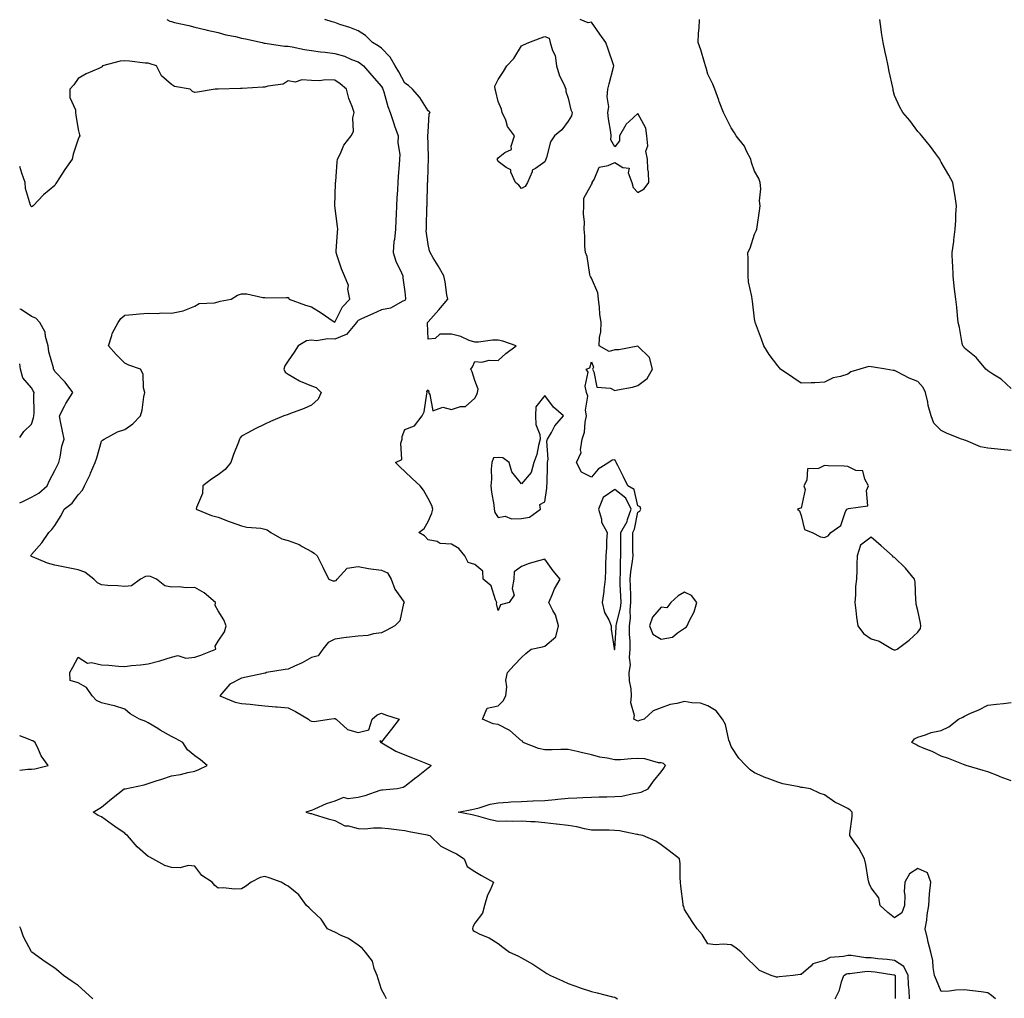
# Model space of a CAD drawing. Units: inches. Extents: x 936803 to 939443, y 7237178 to 7239818.
# Drawn here: x 936803 to 937225, y 7238522 to 7238942 of the extents above; entities that cross this region are included whole.
import ezdxf

# ---------------------------------------------------------------- set-up
doc = ezdxf.new("R2010")
doc.units = ezdxf.units.IN
doc.header["$MEASUREMENT"] = 0
doc.layers.add('Contour_93687237', color=7, linetype='Continuous', true_color=0xf00fe8)

msp = doc.modelspace()

# ---------------------------------------------------------------- linework, layer by layer
at = {"layer": 'Contour_93687237'}
for points in [[(936866.08, 7238941.92, 3213), (936867.33, 7238941.2, 3213), (936868.05, 7238940.93, 3213), (936869.36, 7238940.61, 3213), (936875.45, 7238939.32, 3213), (936878.05, 7238938.63, 3213), (936882.41, 7238937.56, 3213), (936883.42, 7238937.29, 3213), (936888.05, 7238936.23, 3213), (936891.42, 7238935.29, 3213), (936895.44, 7238934.53, 3213), (936898.05, 7238933.89, 3213), (936899.75, 7238933.62, 3213), (936906.88, 7238931.92, 3213), (936907.85, 7238931.72, 3213), (936908.05, 7238931.71, 3213), (936908.26, 7238931.71, 3213), (936916.56, 7238930.43, 3213), (936918.05, 7238930.45, 3213), (936919.85, 7238930.11, 3213), (936925.12, 7238928.99, 3213), (936928.05, 7238928.49, 3213), (936931.94, 7238928.03, 3213), (936933.96, 7238927.83, 3213), (936938.05, 7238927.31, 3213), (936942.2, 7238926.07, 3213), (936945.29, 7238924.68, 3213), (936948.05, 7238923.64, 3213), (936949.11, 7238922.98, 3213), (936950.39, 7238921.92, 3213), (936954, 7238917.88, 3213), (936958.05, 7238913.08, 3213), (936958.49, 7238912.37, 3213), (936958.74, 7238911.92, 3213), (936959.08, 7238910.88, 3213), (936960.75, 7238904.62, 3213), (936961.86, 7238901.92, 3213), (936963.33, 7238897.2, 3213), (936963.7, 7238896.28, 3213), (936965.24, 7238891.92, 3213), (936965.12, 7238888.98, 3213), (936965.97, 7238884, 3213), (936965.83, 7238881.92, 3213), (936965.66, 7238879.53, 3213), (936965.27, 7238874.7, 3213), (936965.08, 7238871.92, 3213), (936964.92, 7238868.8, 3213), (936964.66, 7238865.31, 3213), (936964.51, 7238861.92, 3213), (936964.35, 7238858.22, 3213), (936964.18, 7238855.8, 3213), (936964.03, 7238851.92, 3213), (936963.62, 7238847.49, 3213), (936963.36, 7238846.61, 3213), (936963.08, 7238841.92, 3213), (936964.3, 7238838.17, 3213), (936966.69, 7238833.29, 3213), (936967.25, 7238831.92, 3213), (936967.18, 7238831.04, 3213), (936968.05, 7238825.06, 3213), (936968.35, 7238822.22, 3213), (936968.4, 7238821.92, 3213), (936968.26, 7238821.71, 3213), (936968.05, 7238821.36, 3213), (936967.21, 7238821.08, 3213), (936961.93, 7238818.03, 3213), (936958.05, 7238817.4, 3213), (936954.32, 7238815.65, 3213), (936949.59, 7238813.46, 3213), (936948.05, 7238812.74, 3213), (936947.64, 7238812.32, 3213), (936947.41, 7238811.92, 3213), (936943.74, 7238807.61, 3213), (936943.16, 7238806.81, 3213), (936942.91, 7238806.78, 3213), (936938.05, 7238804.72, 3213), (936935.09, 7238804.89, 3213), (936930.24, 7238804.11, 3213), (936928.05, 7238804.29, 3213), (936925.95, 7238804.02, 3213), (936922.32, 7238801.92, 3213), (936920.73, 7238799.24, 3213), (936918.05, 7238795.45, 3213), (936916.67, 7238793.3, 3213), (936916.23, 7238791.92, 3213), (936916.82, 7238790.69, 3213), (936918.05, 7238789.78, 3213), (936922.99, 7238786.86, 3213), (936923.17, 7238786.8, 3213), (936928.05, 7238784.76, 3213), (936930.16, 7238784.03, 3213), (936932.22, 7238781.92, 3213), (936930.91, 7238779.06, 3213), (936928.05, 7238776.45, 3213), (936924.93, 7238775.05, 3213), (936919.06, 7238772.93, 3213), (936918.05, 7238772.53, 3213), (936917.6, 7238772.37, 3213), (936916.2, 7238771.92, 3213), (936910.5, 7238769.47, 3213), (936908.05, 7238768.35, 3213), (936903.72, 7238766.26, 3213), (936900.83, 7238764.69, 3213), (936898.05, 7238763.25, 3213), (936897.54, 7238762.44, 3213), (936897.25, 7238761.92, 3213), (936896.78, 7238760.64, 3213), (936894.7, 7238755.27, 3213), (936893.46, 7238751.92, 3213), (936891.11, 7238748.85, 3213), (936888.05, 7238746.62, 3213), (936885.17, 7238744.8, 3213), (936881.47, 7238741.92, 3213), (936881.37, 7238738.61, 3213), (936878.76, 7238732.63, 3213), (936878.71, 7238731.92, 3213), (936885.25, 7238729.12, 3213), (936888.05, 7238728.41, 3213), (936892.77, 7238726.64, 3213), (936893.62, 7238726.35, 3213), (936898.05, 7238724.77, 3213), (936900.35, 7238724.22, 3213), (936906.3, 7238723.68, 3213), (936908.05, 7238723.35, 3213), (936909.13, 7238723, 3213), (936910.62, 7238721.92, 3213), (936915.34, 7238719.21, 3213), (936918.05, 7238718.49, 3213), (936922.81, 7238716.68, 3213), (936924.06, 7238715.91, 3213), (936928.05, 7238713.79, 3213), (936929.19, 7238713.06, 3213), (936930.55, 7238711.92, 3213), (936932.92, 7238707.06, 3213), (936933, 7238706.87, 3213), (936935.57, 7238701.92, 3213), (936937.25, 7238701.12, 3213), (936938.05, 7238701.23, 3213), (936938.62, 7238701.35, 3213), (936939.07, 7238701.92, 3213), (936943.44, 7238706.54, 3213), (936948.05, 7238707.32, 3213), (936952.58, 7238706.45, 3213), (936953.59, 7238706.37, 3213), (936958.05, 7238705.68, 3213), (936960.66, 7238704.53, 3213), (936962.25, 7238701.92, 3213), (936963.75, 7238697.62, 3213), (936967.36, 7238692.61, 3213), (936967.78, 7238691.92, 3213), (936967.58, 7238691.44, 3213), (936965.97, 7238684, 3213), (936963.88, 7238681.92, 3213), (936960.13, 7238679.85, 3213), (936958.05, 7238678.92, 3213), (936954.62, 7238678.48, 3213), (936952.23, 7238677.74, 3213), (936948.05, 7238677.4, 3213), (936943.08, 7238676.88, 3213), (936942.99, 7238676.86, 3213), (936938.05, 7238676.17, 3213), (936935.24, 7238674.73, 3213), (936932.95, 7238671.92, 3213), (936930.93, 7238669.05, 3213), (936928.05, 7238668.32, 3213), (936924.02, 7238665.94, 3213), (936920.75, 7238664.63, 3213), (936918.05, 7238663.36, 3213), (936916.8, 7238663.17, 3213), (936908.83, 7238661.92, 3213), (936908.35, 7238661.63, 3213), (936908.05, 7238661.55, 3213), (936907.57, 7238661.44, 3213), (936900.07, 7238659.9, 3213), (936898.05, 7238659.41, 3213), (936893.13, 7238656.84, 3213), (936888.78, 7238651.92, 3213), (936895.32, 7238649.19, 3213), (936898.05, 7238648.53, 3213), (936901.76, 7238648.22, 3213), (936904.08, 7238647.95, 3213), (936908.05, 7238647.63, 3213), (936912.77, 7238647.2, 3213), (936913.32, 7238647.19, 3213), (936918.05, 7238646.67, 3213), (936921.21, 7238645.08, 3213), (936926.77, 7238641.92, 3213), (936927.42, 7238641.3, 3213), (936928.05, 7238641.05, 3213), (936929.18, 7238640.79, 3213), (936935.62, 7238641.92, 3213), (936937.83, 7238642.14, 3213), (936938.05, 7238642.17, 3213), (936938.25, 7238642.13, 3213), (936938.61, 7238641.92, 3213), (936943.59, 7238637.46, 3213), (936948.05, 7238636.11, 3213), (936952.62, 7238637.35, 3213), (936954.04, 7238641.92, 3213), (936956.23, 7238643.74, 3213), (936958.05, 7238644.43, 3213), (936959.81, 7238643.69, 3213), (936965.6, 7238641.92, 3213), (936962.42, 7238637.55, 3213), (936958.05, 7238632.12, 3213), (936957.42, 7238632.55, 3213), (936957.86, 7238631.92, 3213), (936958.05, 7238631.81, 3213), (936958.29, 7238631.69, 3213), (936964.29, 7238628.16, 3213), (936968.05, 7238626.49, 3213), (936971.38, 7238625.24, 3213), (936977.04, 7238622.93, 3213), (936978.05, 7238622.53, 3213), (936978.51, 7238622.38, 3213), (936979.34, 7238621.92, 3213), (936978.63, 7238621.34, 3213), (936978.05, 7238620.79, 3213), (936973.07, 7238616.89, 3213), (936972.84, 7238616.71, 3213), (936968.05, 7238612.95, 3213), (936967.37, 7238612.59, 3213), (936964.78, 7238611.92, 3213), (936958.54, 7238611.43, 3213), (936958.05, 7238611.39, 3213), (936957.32, 7238611.2, 3213), (936950.97, 7238608.99, 3213), (936948.05, 7238608.33, 3213), (936943.82, 7238607.69, 3213), (936941.77, 7238608.2, 3213), (936938.05, 7238606.7, 3213), (936934.35, 7238605.61, 3213), (936929.42, 7238603.3, 3213), (936928.05, 7238602.76, 3213), (936927.45, 7238602.53, 3213), (936925.69, 7238601.92, 3213), (936927.61, 7238601.47, 3213), (936928.05, 7238601.38, 3213), (936928.8, 7238601.17, 3213), (936935.21, 7238599.08, 3213), (936938.05, 7238598.38, 3213), (936942.31, 7238596.18, 3213), (936943.9, 7238596.07, 3213), (936948.05, 7238594.91, 3213), (936950.99, 7238594.86, 3213), (936954.7, 7238595.27, 3213), (936958.05, 7238595.23, 3213), (936961.1, 7238594.98, 3213), (936965.61, 7238594.36, 3213), (936968.05, 7238594.14, 3213), (936969.89, 7238593.76, 3213), (936977.72, 7238592.25, 3213), (936978.05, 7238592.18, 3213), (936978.26, 7238592.13, 3213), (936978.83, 7238591.92, 3213), (936983.59, 7238587.46, 3213), (936988.05, 7238585.08, 3213), (936990.18, 7238584.05, 3213), (936993.55, 7238581.92, 3213), (936994.85, 7238578.72, 3213), (936998.05, 7238576.52, 3213), (937000.96, 7238574.83, 3213), (937006.06, 7238571.92, 3213), (937004.63, 7238568.5, 3213), (937003.53, 7238566.44, 3213), (937002.23, 7238561.92, 3213), (937001.35, 7238558.62, 3213), (936998.05, 7238554.35, 3213), (936997.19, 7238552.78, 3213), (936997.13, 7238551.92, 3213), (936997.4, 7238551.27, 3213), (936998.05, 7238550.77, 3213), (937000.29, 7238549.67, 3213), (937004.18, 7238548.05, 3213), (937008.05, 7238545.63, 3213), (937010.18, 7238544.05, 3213), (937012.92, 7238541.92, 3213), (937016.47, 7238540.34, 3213), (937018.05, 7238539.58, 3213), (937022.9, 7238536.77, 3213), (937023.8, 7238536.18, 3213), (937028.05, 7238533.38, 3213), (937029, 7238532.87, 3213), (937030.57, 7238531.92, 3213), (937035.72, 7238529.59, 3213), (937038.05, 7238528.5, 3213), (937042.93, 7238526.79, 3213), (937043.29, 7238526.68, 3213), (937048.05, 7238525.05, 3213), (937050.58, 7238524.46, 3213), (937057.16, 7238522.82, 3213), (937058.05, 7238522.59, 3213), (937058.54, 7238522.41, 3213), (937059.25, 7238521.92, 3213)], [(937184.42, 7238521.92, 3212), (937184.25, 7238525.72, 3212), (937184.05, 7238527.93, 3212), (937183.89, 7238531.92, 3212), (937181.98, 7238535.86, 3212), (937178.05, 7238538.36, 3212), (937174.9, 7238538.77, 3212), (937170.82, 7238539.16, 3212), (937168.05, 7238539.49, 3212), (937165.66, 7238539.53, 3212), (937159.44, 7238540.53, 3212), (937158.05, 7238540.56, 3212), (937156.16, 7238540.03, 3212), (937150.38, 7238539.6, 3212), (937148.05, 7238538.42, 3212), (937143.07, 7238536.89, 3212), (937142.09, 7238535.96, 3212), (937138.05, 7238532.34, 3212), (937137.63, 7238532.33, 3212), (937134.52, 7238531.92, 3212), (937128.61, 7238531.36, 3212), (937128.05, 7238531.28, 3212), (937127.41, 7238531.28, 3212), (937125.12, 7238531.92, 3212), (937120.2, 7238534.07, 3212), (937118.05, 7238536.3, 3212), (937115.12, 7238538.99, 3212), (937112.21, 7238541.92, 3212), (937109.95, 7238543.82, 3212), (937108.05, 7238545.06, 3212), (937104.57, 7238545.41, 3212), (937101.24, 7238545.1, 3212), (937098.05, 7238545.58, 3212), (937095.62, 7238549.49, 3212), (937093.39, 7238551.92, 3212), (937091.23, 7238555.1, 3212), (937088.05, 7238560.21, 3212), (937087.63, 7238561.5, 3212), (937087.45, 7238561.92, 3212), (937087.4, 7238562.57, 3212), (937086.42, 7238570.29, 3212), (937086.31, 7238571.92, 3212), (937086.09, 7238573.88, 3212), (937086.06, 7238579.93, 3212), (937085.79, 7238581.92, 3212), (937081.47, 7238585.34, 3212), (937078.05, 7238587.96, 3212), (937075.66, 7238589.53, 3212), (937070.15, 7238591.92, 3212), (937068.41, 7238592.28, 3212), (937068.05, 7238592.35, 3212), (937067.57, 7238592.4, 3212), (937060.13, 7238594.01, 3212), (937058.05, 7238594.18, 3212), (937055.72, 7238594.24, 3212), (937050.37, 7238594.24, 3212), (937048.05, 7238594.31, 3212), (937045.15, 7238594.82, 3212), (937041.88, 7238595.76, 3212), (937038.05, 7238596.26, 3212), (937033.1, 7238596.86, 3212), (937033.01, 7238596.88, 3212), (937028.05, 7238597.47, 3212), (937023.91, 7238597.78, 3212), (937022.11, 7238597.86, 3212), (937018.05, 7238598.15, 3212), (937014.08, 7238597.96, 3212), (937011.79, 7238598.18, 3212), (937008.05, 7238597.93, 3212), (937004.76, 7238598.63, 3212), (936999.86, 7238600.11, 3212), (936998.05, 7238600.56, 3212), (936996.94, 7238600.81, 3212), (936990.99, 7238601.92, 3212), (936996.84, 7238603.12, 3212), (936998.05, 7238603.44, 3212), (937000.01, 7238603.87, 3212), (937004.62, 7238605.35, 3212), (937008.05, 7238605.93, 3212), (937012.34, 7238606.22, 3212), (937013.61, 7238606.35, 3212), (937018.05, 7238606.62, 3212), (937022.93, 7238606.8, 3212), (937023.15, 7238606.81, 3212), (937028.05, 7238607, 3212), (937032.52, 7238607.45, 3212), (937033.67, 7238607.54, 3212), (937038.05, 7238607.96, 3212), (937041.85, 7238608.11, 3212), (937044.42, 7238608.29, 3212), (937048.05, 7238608.44, 3212), (937051.43, 7238608.54, 3212), (937054.67, 7238608.54, 3212), (937058.05, 7238608.63, 3212), (937061.08, 7238608.89, 3212), (937066.17, 7238610.05, 3212), (937068.05, 7238610.26, 3212), (937069.37, 7238610.6, 3212), (937072.46, 7238611.92, 3212), (937074.64, 7238615.34, 3212), (937078.05, 7238619.25, 3212), (937079.11, 7238620.86, 3212), (937079.89, 7238621.92, 3212), (937078.96, 7238622.83, 3212), (937078.05, 7238623.07, 3212), (937076.86, 7238623.1, 3212), (937071.01, 7238624.88, 3212), (937068.05, 7238624.93, 3212), (937065.08, 7238624.89, 3212), (937060.54, 7238624.41, 3212), (937058.05, 7238624.37, 3212), (937054.88, 7238625.09, 3212), (937051.71, 7238625.57, 3212), (937048.05, 7238626.58, 3212), (937043.68, 7238627.55, 3212), (937042.04, 7238627.93, 3212), (937038.05, 7238628.82, 3212), (937035, 7238628.87, 3212), (937031.29, 7238628.68, 3212), (937028.05, 7238628.72, 3212), (937025.47, 7238629.34, 3212), (937018.85, 7238631.92, 3212), (937018.52, 7238632.4, 3212), (937018.05, 7238632.5, 3212), (937013.18, 7238637.05, 3212), (937012.79, 7238637.18, 3212), (937008.05, 7238639.55, 3212), (937006.03, 7238639.9, 3212), (937001.34, 7238641.92, 3212), (937003.4, 7238646.57, 3212), (937008.05, 7238647.56, 3212), (937010.25, 7238649.72, 3212), (937011.34, 7238651.92, 3212), (937011.79, 7238655.66, 3212), (937011.4, 7238658.57, 3212), (937012.13, 7238661.92, 3212), (937014.94, 7238665.03, 3212), (937018.05, 7238668.27, 3212), (937019.9, 7238670.07, 3212), (937022.25, 7238671.92, 3212), (937027.05, 7238672.92, 3212), (937028.05, 7238673.11, 3212), (937032.8, 7238677.16, 3212), (937034.04, 7238681.92, 3212), (937032.7, 7238686.57, 3212), (937031.57, 7238688.39, 3212), (937029.87, 7238691.92, 3212), (937031.27, 7238695.14, 3212), (937032.21, 7238697.77, 3212), (937034.63, 7238701.92, 3212), (937031.64, 7238705.51, 3212), (937028.05, 7238710.52, 3212), (937025.96, 7238709.83, 3212), (937021.36, 7238708.61, 3212), (937018.05, 7238707.27, 3212), (937014.96, 7238705.02, 3212), (937014.76, 7238701.92, 3212), (937014.06, 7238697.93, 3212), (937014.91, 7238695.06, 3212), (937012.83, 7238691.92, 3212), (937009.12, 7238690.85, 3212), (937008.05, 7238688.49, 3212), (937007.42, 7238691.29, 3212), (937007.53, 7238691.92, 3212), (937007, 7238692.96, 3212), (937005.14, 7238699.02, 3212), (937001.71, 7238701.92, 3212), (937001.48, 7238705.36, 3212), (936998.05, 7238708.1, 3212), (936995.21, 7238709.09, 3212), (936993.78, 7238711.92, 3212), (936991.19, 7238715.06, 3212), (936988.05, 7238716.87, 3212), (936983.31, 7238717.18, 3212), (936981.96, 7238718.01, 3212), (936978.05, 7238718.79, 3212), (936976.55, 7238720.43, 3212), (936974.08, 7238721.92, 3212), (936976.4, 7238723.57, 3212), (936978.05, 7238726.61, 3212), (936979.71, 7238730.25, 3212), (936980.17, 7238731.92, 3212), (936979.64, 7238733.51, 3212), (936978.05, 7238736.5, 3212), (936976.17, 7238740.04, 3212), (936974.68, 7238741.92, 3212), (936971.2, 7238745.07, 3212), (936968.05, 7238748, 3212), (936966.03, 7238749.9, 3212), (936964.11, 7238751.92, 3212), (936966.82, 7238753.15, 3212), (936966.38, 7238760.26, 3212), (936967.01, 7238761.92, 3212), (936966.92, 7238763.04, 3212), (936968.05, 7238766, 3212), (936972.29, 7238767.68, 3212), (936975.56, 7238771.92, 3212), (936976.4, 7238773.57, 3212), (936977.46, 7238781.33, 3212), (936977.64, 7238781.92, 3212), (936977.58, 7238782.39, 3212), (936978.05, 7238783.09, 3212), (936978.32, 7238782.19, 3212), (936978.29, 7238781.92, 3212), (936978.86, 7238781.11, 3212), (936980.13, 7238773.99, 3212), (936984.37, 7238775.6, 3212), (936988.05, 7238774.59, 3212), (936992, 7238775.88, 3212), (936994.08, 7238775.88, 3212), (936998.05, 7238779.48, 3212), (936998.93, 7238781.04, 3212), (936999.18, 7238781.92, 3212), (936999.48, 7238783.35, 3212), (936998.05, 7238787, 3212), (936996.93, 7238790.8, 3212), (936996.43, 7238791.92, 3212), (936997.04, 7238792.94, 3212), (936998.05, 7238795.23, 3212), (937001.06, 7238794.93, 3212), (937004.18, 7238795.79, 3212), (937008.05, 7238795.6, 3212), (937011.37, 7238798.61, 3212), (937015.76, 7238801.92, 3212), (937010.06, 7238803.93, 3212), (937008.05, 7238804.35, 3212), (937005.68, 7238804.29, 3212), (936999.65, 7238803.51, 3212), (936998.05, 7238803.46, 3212), (936995.71, 7238804.26, 3212), (936992.08, 7238805.95, 3212), (936988.05, 7238806.88, 3212), (936983.09, 7238806.88, 3212), (936981.15, 7238805.02, 3212), (936978.05, 7238804.81, 3212), (936977.78, 7238811.65, 3212), (936977.81, 7238811.92, 3212), (936977.9, 7238812.07, 3212), (936978.05, 7238812.29, 3212), (936982.66, 7238817.31, 3212), (936986.5, 7238821.92, 3212), (936986.13, 7238823.84, 3212), (936985.45, 7238829.32, 3212), (936984.85, 7238831.92, 3212), (936982.41, 7238836.28, 3212), (936980.27, 7238839.69, 3212), (936978.92, 7238841.92, 3212), (936978.74, 7238842.6, 3212), (936978.05, 7238845.38, 3212), (936977.3, 7238851.18, 3212), (936977.34, 7238851.92, 3212), (936977.37, 7238852.6, 3212), (936977.6, 7238861.47, 3212), (936977.62, 7238861.92, 3212), (936977.63, 7238862.34, 3212), (936977.87, 7238871.74, 3212), (936977.88, 7238871.92, 3212), (936977.89, 7238872.09, 3212), (936978.05, 7238878.35, 3212), (936978.18, 7238881.79, 3212), (936978.17, 7238881.92, 3212), (936978.18, 7238882.05, 3212), (936978.05, 7238888.59, 3212), (936978, 7238891.87, 3212), (936978, 7238891.92, 3212), (936977.99, 7238891.98, 3212), (936978.05, 7238893.54, 3212), (936978.54, 7238901.43, 3212), (936979.02, 7238901.92, 3212), (936978.48, 7238902.36, 3212), (936978.05, 7238902.71, 3212), (936974.53, 7238908.4, 3212), (936971.34, 7238911.92, 3212), (936969.7, 7238913.57, 3212), (936968.05, 7238914.54, 3212), (936965.53, 7238919.39, 3212), (936964.01, 7238921.92, 3212), (936961.87, 7238925.74, 3212), (936958.05, 7238929.49, 3212), (936956.7, 7238930.57, 3212), (936954.31, 7238931.92, 3212), (936951.18, 7238935.05, 3212), (936948.05, 7238937.03, 3212), (936944.49, 7238938.36, 3212), (936940.2, 7238939.77, 3212), (936938.05, 7238940.52, 3212), (936936.95, 7238940.82, 3212), (936933.79, 7238941.92, 3212)], [(937221.27, 7238521.92, 3211), (937219.53, 7238523.4, 3211), (937218.05, 7238524.48, 3211), (937215.1, 7238524.88, 3211), (937211.49, 7238525.37, 3211), (937208.05, 7238525.83, 3211), (937204.35, 7238525.62, 3211), (937201.37, 7238525.24, 3211), (937198.05, 7238525.03, 3211), (937196.01, 7238529.88, 3211), (937195.14, 7238531.92, 3211), (937194.54, 7238535.43, 3211), (937194.47, 7238538.34, 3211), (937193.59, 7238541.92, 3211), (937192.4, 7238546.27, 3211), (937192.14, 7238547.83, 3211), (937191.2, 7238551.92, 3211), (937191.82, 7238555.69, 3211), (937191.99, 7238557.98, 3211), (937192.79, 7238561.92, 3211), (937193.05, 7238566.92, 3211), (937193.53, 7238571.92, 3211), (937192.09, 7238575.96, 3211), (937188.05, 7238577.87, 3211), (937184.45, 7238575.52, 3211), (937182.39, 7238571.92, 3211), (937182.16, 7238567.82, 3211), (937182.42, 7238566.29, 3211), (937182.25, 7238561.92, 3211), (937181.15, 7238558.82, 3211), (937178.05, 7238556.74, 3211), (937175.12, 7238558.99, 3211), (937171.82, 7238561.92, 3211), (937171.35, 7238565.21, 3211), (937168.05, 7238569.6, 3211), (937167.27, 7238571.14, 3211), (937167.05, 7238571.92, 3211), (937166.75, 7238573.22, 3211), (937165.72, 7238579.59, 3211), (937165.09, 7238581.92, 3211), (937162.74, 7238586.61, 3211), (937160.78, 7238589.19, 3211), (937158.83, 7238591.92, 3211), (937158.83, 7238592.69, 3211), (937159.92, 7238600.05, 3211), (937159.91, 7238601.92, 3211), (937158.99, 7238602.86, 3211), (937158.05, 7238603.55, 3211), (937154.64, 7238605.33, 3211), (937152.45, 7238606.32, 3211), (937148.05, 7238609.34, 3211), (937146.15, 7238610.02, 3211), (937142.03, 7238611.92, 3211), (937138.61, 7238612.49, 3211), (937138.05, 7238612.61, 3211), (937137.11, 7238612.87, 3211), (937130.19, 7238614.07, 3211), (937128.05, 7238614.8, 3211), (937123.36, 7238616.61, 3211), (937122.9, 7238616.76, 3211), (937118.05, 7238618.86, 3211), (937116.19, 7238620.06, 3211), (937114.23, 7238621.92, 3211), (937111.29, 7238625.15, 3211), (937108.05, 7238630.17, 3211), (937107.57, 7238631.44, 3211), (937107.41, 7238631.92, 3211), (937107.06, 7238632.91, 3211), (937105.63, 7238639.5, 3211), (937104.34, 7238641.92, 3211), (937101.5, 7238645.38, 3211), (937098.05, 7238647.57, 3211), (937094.78, 7238648.65, 3211), (937091.15, 7238648.81, 3211), (937088.05, 7238649.48, 3211), (937084.71, 7238648.57, 3211), (937081.88, 7238648.09, 3211), (937078.05, 7238646.74, 3211), (937074.6, 7238645.37, 3211), (937070.65, 7238641.92, 3211), (937068.72, 7238641.25, 3211), (937068.05, 7238641.01, 3211), (937067.36, 7238641.23, 3211), (937066.26, 7238641.92, 3211), (937066.62, 7238643.36, 3211), (937064.99, 7238648.86, 3211), (937065.3, 7238651.92, 3211), (937065.17, 7238654.8, 3211), (937064.37, 7238658.24, 3211), (937064.26, 7238661.92, 3211), (937064.78, 7238665.19, 3211), (937064.38, 7238668.26, 3211), (937064.73, 7238671.92, 3211), (937064.7, 7238675.27, 3211), (937064.46, 7238678.33, 3211), (937064.43, 7238681.92, 3211), (937064.85, 7238685.12, 3211), (937064.71, 7238688.58, 3211), (937065.03, 7238691.92, 3211), (937064.92, 7238695.05, 3211), (937064.85, 7238698.72, 3211), (937064.72, 7238701.92, 3211), (937064.95, 7238705.02, 3211), (937065.7, 7238709.57, 3211), (937065.91, 7238711.92, 3211), (937065.9, 7238714.08, 3211), (937065.8, 7238719.66, 3211), (937065.79, 7238721.92, 3211), (937066.6, 7238723.37, 3211), (937068.05, 7238730.55, 3211), (937068.9, 7238731.07, 3211), (937069.33, 7238731.92, 3211), (937069, 7238732.87, 3211), (937068.05, 7238733.35, 3211), (937066.39, 7238740.26, 3211), (937063.7, 7238741.92, 3211), (937061.9, 7238745.77, 3211), (937059.4, 7238750.57, 3211), (937058.72, 7238751.92, 3211), (937058.58, 7238752.46, 3211), (937058.05, 7238753.06, 3211), (937057, 7238752.96, 3211), (937055.52, 7238751.92, 3211), (937050.91, 7238749.07, 3211), (937048.05, 7238745.6, 3211), (937043.84, 7238747.7, 3211), (937041.69, 7238751.92, 3211), (937043.75, 7238756.23, 3211), (937043.46, 7238757.33, 3211), (937044.18, 7238761.92, 3211), (937045.05, 7238764.93, 3211), (937045.4, 7238769.27, 3211), (937045.96, 7238771.92, 3211), (937045.57, 7238774.4, 3211), (937046.49, 7238780.36, 3211), (937045.97, 7238781.92, 3211), (937045.4, 7238784.58, 3211), (937046.76, 7238790.63, 3211), (937045.77, 7238791.92, 3211), (937047.47, 7238792.5, 3211), (937048.05, 7238795.09, 3211), (937048.96, 7238792.83, 3211), (937048.5, 7238791.92, 3211), (937049.12, 7238790.85, 3211), (937050.4, 7238784.27, 3211), (937056.26, 7238783.71, 3211), (937058.05, 7238782.81, 3211), (937059.2, 7238783.07, 3211), (937065.71, 7238784.26, 3211), (937068.05, 7238784.86, 3211), (937071.98, 7238787.99, 3211), (937074.27, 7238791.92, 3211), (937073.05, 7238796.92, 3211), (937068.05, 7238801.78, 3211), (937067.93, 7238801.79, 3211), (937059.78, 7238800.18, 3211), (937058.05, 7238800.27, 3211), (937055.65, 7238799.52, 3211), (937051.46, 7238801.92, 3211), (937051.59, 7238805.46, 3211), (937052.08, 7238807.89, 3211), (937052.21, 7238811.92, 3211), (937051.69, 7238815.56, 3211), (937051.58, 7238818.38, 3211), (937051.17, 7238821.92, 3211), (937050.82, 7238824.68, 3211), (937048.05, 7238830.9, 3211), (937047.73, 7238831.61, 3211), (937047.6, 7238831.92, 3211), (937047.41, 7238832.56, 3211), (937046.3, 7238840.17, 3211), (937045.53, 7238841.92, 3211), (937045.28, 7238844.69, 3211), (937045.23, 7238849.11, 3211), (937044.92, 7238851.92, 3211), (937045.07, 7238854.91, 3211), (937044.66, 7238858.53, 3211), (937044.78, 7238861.92, 3211), (937044.77, 7238865.2, 3211), (937048.05, 7238871.17, 3211), (937048.4, 7238871.57, 3211), (937048.47, 7238871.92, 3211), (937049.33, 7238873.2, 3211), (937051.47, 7238878.5, 3211), (937055.33, 7238879.2, 3211), (937058.05, 7238880.58, 3211), (937061.53, 7238878.44, 3211), (937064.24, 7238878.11, 3211), (937063.85, 7238876.13, 3211), (937065.41, 7238871.92, 3211), (937065.95, 7238869.82, 3211), (937068.05, 7238867.74, 3211), (937070.72, 7238869.25, 3211), (937072.72, 7238871.92, 3211), (937072.59, 7238876.45, 3211), (937072.32, 7238877.64, 3211), (937072.14, 7238881.92, 3211), (937071.46, 7238885.34, 3211), (937072.23, 7238887.74, 3211), (937071.91, 7238891.92, 3211), (937071.38, 7238895.25, 3211), (937068.05, 7238901.49, 3211), (937064.3, 7238898.17, 3211), (937062.93, 7238897.04, 3211), (937062.78, 7238896.65, 3211), (937060.13, 7238891.92, 3211), (937060.14, 7238889.82, 3211), (937058.05, 7238887.25, 3211), (937056.37, 7238890.24, 3211), (937056.56, 7238891.92, 3211), (937056.37, 7238893.6, 3211), (937055.34, 7238899.21, 3211), (937055.09, 7238901.92, 3211), (937055.51, 7238904.46, 3211), (937054.85, 7238908.72, 3211), (937055.15, 7238911.92, 3211), (937055.68, 7238914.29, 3211), (937057.61, 7238921.48, 3211), (937057.71, 7238921.92, 3211), (937057.54, 7238922.43, 3211), (937055.23, 7238929.1, 3211), (937054.28, 7238931.92, 3211), (937051.69, 7238935.55, 3211), (937048.05, 7238940.65, 3211), (937046.62, 7238940.49, 3211), (937043.23, 7238941.92, 3211)], [(937228.05, 7238757.06, 3210), (937223.65, 7238757.53, 3210), (937222.36, 7238757.61, 3210), (937218.05, 7238758.04, 3210), (937214.81, 7238758.68, 3210), (937208.61, 7238761.36, 3210), (937208.05, 7238761.53, 3210), (937207.71, 7238761.58, 3210), (937206.7, 7238761.92, 3210), (937200.53, 7238764.4, 3210), (937198.05, 7238765.58, 3210), (937194.84, 7238768.72, 3210), (937193.74, 7238771.92, 3210), (937192.46, 7238776.33, 3210), (937192.25, 7238777.72, 3210), (937191.28, 7238781.92, 3210), (937190.26, 7238784.13, 3210), (937188.05, 7238786.57, 3210), (937184.24, 7238788.11, 3210), (937179.14, 7238790.83, 3210), (937178.05, 7238791.36, 3210), (937177.5, 7238791.37, 3210), (937174.27, 7238791.92, 3210), (937168.97, 7238792.85, 3210), (937168.05, 7238792.96, 3210), (937166.97, 7238793, 3210), (937163.14, 7238791.92, 3210), (937159.25, 7238790.72, 3210), (937158.05, 7238789.81, 3210), (937154.91, 7238788.78, 3210), (937151.78, 7238788.19, 3210), (937148.05, 7238786.3, 3210), (937143.87, 7238786.1, 3210), (937142.24, 7238786.11, 3210), (937138.05, 7238785.92, 3210), (937134.49, 7238788.37, 3210), (937129.14, 7238791.92, 3210), (937128.65, 7238792.52, 3210), (937128.05, 7238793.3, 3210), (937124.31, 7238798.18, 3210), (937122.03, 7238801.92, 3210), (937120.96, 7238804.83, 3210), (937118.37, 7238811.6, 3210), (937118.25, 7238811.92, 3210), (937118.22, 7238812.1, 3210), (937118.05, 7238813.47, 3210), (937117.15, 7238821.02, 3210), (937116.95, 7238821.92, 3210), (937116.85, 7238823.12, 3210), (937115.46, 7238829.33, 3210), (937115.3, 7238831.92, 3210), (937115.28, 7238834.68, 3210), (937115.21, 7238839.08, 3210), (937115.2, 7238841.92, 3210), (937116.18, 7238843.79, 3210), (937118.05, 7238849.74, 3210), (937118.72, 7238851.25, 3210), (937118.99, 7238851.92, 3210), (937119.12, 7238852.99, 3210), (937120.19, 7238859.78, 3210), (937120.42, 7238861.92, 3210), (937120.18, 7238864.05, 3210), (937120.68, 7238869.29, 3210), (937120.47, 7238871.92, 3210), (937119.79, 7238873.66, 3210), (937118.05, 7238876.82, 3210), (937116.71, 7238880.58, 3210), (937116.41, 7238881.92, 3210), (937114.6, 7238885.38, 3210), (937113.66, 7238887.54, 3210), (937110.2, 7238891.92, 3210), (937109.43, 7238893.3, 3210), (937108.05, 7238895.35, 3210), (937105.89, 7238899.75, 3210), (937104.71, 7238901.92, 3210), (937102.88, 7238906.75, 3210), (937102.71, 7238907.26, 3210), (937101.04, 7238911.92, 3210), (937100.2, 7238914.07, 3210), (937098.05, 7238918.45, 3210), (937097.23, 7238921.1, 3210), (937097.01, 7238921.92, 3210), (937096.5, 7238923.47, 3210), (937094.98, 7238928.85, 3210), (937093.81, 7238931.92, 3210), (937094.02, 7238935.95, 3210), (937094.25, 7238938.12, 3210), (937094.48, 7238941.92, 3210)], [(937228.05, 7238783.69, 3209), (937223.76, 7238787.63, 3209), (937220.18, 7238789.79, 3209), (937218.05, 7238791.2, 3209), (937217.68, 7238791.55, 3209), (937217.12, 7238791.92, 3209), (937213.05, 7238796.92, 3209), (937208.05, 7238800.95, 3209), (937207.68, 7238801.55, 3209), (937207.27, 7238801.92, 3209), (937207.05, 7238802.92, 3209), (937205.93, 7238809.8, 3209), (937205.35, 7238811.92, 3209), (937204.98, 7238814.99, 3209), (937204.7, 7238818.57, 3209), (937204.25, 7238821.92, 3209), (937203.76, 7238826.22, 3209), (937203.64, 7238827.51, 3209), (937203.09, 7238831.92, 3209), (937202.95, 7238836.82, 3209), (937202.94, 7238837.03, 3209), (937202.79, 7238841.92, 3209), (937203.38, 7238846.6, 3209), (937203.44, 7238847.31, 3209), (937203.97, 7238851.92, 3209), (937204.27, 7238855.7, 3209), (937204.33, 7238858.2, 3209), (937204.63, 7238861.92, 3209), (937204, 7238865.96, 3209), (937203.71, 7238867.58, 3209), (937203.04, 7238871.92, 3209), (937201.28, 7238875.15, 3209), (937198.05, 7238880.68, 3209), (937197.64, 7238881.51, 3209), (937197.43, 7238881.92, 3209), (937195.69, 7238884.28, 3209), (937193.47, 7238887.34, 3209), (937189.71, 7238891.92, 3209), (937188.97, 7238892.84, 3209), (937188.05, 7238893.83, 3209), (937184.65, 7238898.51, 3209), (937181.62, 7238901.92, 3209), (937180.33, 7238904.2, 3209), (937178.05, 7238909.27, 3209), (937177.48, 7238911.35, 3209), (937177.38, 7238911.92, 3209), (937177.24, 7238912.73, 3209), (937175.67, 7238919.54, 3209), (937175.31, 7238921.92, 3209), (937174.54, 7238925.44, 3209), (937173.94, 7238927.81, 3209), (937173.11, 7238931.92, 3209), (937172.46, 7238936.32, 3209), (937172.34, 7238937.63, 3209), (937171.76, 7238941.92, 3209)], [(936960.17, 7238521.92, 3214), (936959.57, 7238523.44, 3214), (936958.05, 7238525.93, 3214), (936956.65, 7238530.52, 3214), (936956.28, 7238531.92, 3214), (936954.97, 7238535.01, 3214), (936954.17, 7238538.04, 3214), (936951.2, 7238541.92, 3214), (936949.85, 7238543.72, 3214), (936948.05, 7238544.98, 3214), (936944, 7238547.87, 3214), (936940.84, 7238549.13, 3214), (936938.05, 7238550.5, 3214), (936937.06, 7238550.93, 3214), (936934.94, 7238551.92, 3214), (936932.21, 7238556.08, 3214), (936928.05, 7238560.01, 3214), (936927.1, 7238560.96, 3214), (936925.91, 7238561.92, 3214), (936922.72, 7238566.59, 3214), (936918.05, 7238570.3, 3214), (936916.93, 7238570.8, 3214), (936915.1, 7238571.92, 3214), (936909.92, 7238573.79, 3214), (936908.05, 7238574.33, 3214), (936906.05, 7238573.91, 3214), (936902.19, 7238571.92, 3214), (936899.82, 7238570.15, 3214), (936898.05, 7238569.14, 3214), (936895.08, 7238568.95, 3214), (936890.37, 7238569.6, 3214), (936888.05, 7238569.37, 3214), (936886.64, 7238570.51, 3214), (936885.44, 7238571.92, 3214), (936881.01, 7238574.88, 3214), (936878.05, 7238578.87, 3214), (936875.2, 7238579.07, 3214), (936871.8, 7238578.16, 3214), (936868.05, 7238578.29, 3214), (936865.24, 7238579.11, 3214), (936860.11, 7238581.92, 3214), (936858.77, 7238582.64, 3214), (936858.05, 7238583.01, 3214), (936853.31, 7238587.18, 3214), (936849.28, 7238591.92, 3214), (936848.56, 7238592.43, 3214), (936848.05, 7238592.91, 3214), (936844.85, 7238595.12, 3214), (936842.72, 7238596.59, 3214), (936838.05, 7238599.91, 3214), (936836.71, 7238600.58, 3214), (936834.44, 7238601.92, 3214), (936836.68, 7238603.29, 3214), (936838.05, 7238604.19, 3214), (936842.34, 7238607.63, 3214), (936847.77, 7238611.92, 3214), (936847.99, 7238611.98, 3214), (936848.05, 7238612, 3214), (936848.16, 7238612.03, 3214), (936856.32, 7238613.65, 3214), (936858.05, 7238614.21, 3214), (936861.49, 7238615.36, 3214), (936863.88, 7238616.1, 3214), (936868.05, 7238617.61, 3214), (936871.89, 7238618.08, 3214), (936875.14, 7238619.01, 3214), (936878.05, 7238619.5, 3214), (936879.74, 7238620.23, 3214), (936883.42, 7238621.92, 3214), (936880.49, 7238624.36, 3214), (936878.05, 7238626.07, 3214), (936874.89, 7238628.77, 3214), (936872.89, 7238631.92, 3214), (936869.75, 7238633.62, 3214), (936868.05, 7238634.41, 3214), (936863.26, 7238637.13, 3214), (936862.16, 7238637.81, 3214), (936858.05, 7238640.32, 3214), (936857.02, 7238640.89, 3214), (936854.29, 7238641.92, 3214), (936850.3, 7238644.17, 3214), (936848.05, 7238646.14, 3214), (936843.7, 7238647.57, 3214), (936842.18, 7238647.79, 3214), (936838.05, 7238648.81, 3214), (936835.96, 7238649.83, 3214), (936834, 7238651.92, 3214), (936831.59, 7238655.46, 3214), (936828.05, 7238657.47, 3214), (936824.59, 7238658.45, 3214), (936824.45, 7238661.92, 3214), (936825.78, 7238664.19, 3214), (936828.05, 7238668.37, 3214), (936832, 7238665.87, 3214), (936833.83, 7238666.14, 3214), (936838.05, 7238665.2, 3214), (936841.2, 7238665.07, 3214), (936845.35, 7238664.62, 3214), (936848.05, 7238664.5, 3214), (936850.94, 7238664.81, 3214), (936854.78, 7238665.18, 3214), (936858.05, 7238665.53, 3214), (936863.05, 7238666.93, 3214), (936863.06, 7238666.93, 3214), (936868.05, 7238668.46, 3214), (936870.86, 7238669.11, 3214), (936874.15, 7238668.02, 3214), (936878.05, 7238668.37, 3214), (936880.72, 7238669.24, 3214), (936887.09, 7238671.92, 3214), (936886.86, 7238673.11, 3214), (936888.05, 7238675.35, 3214), (936890.73, 7238679.23, 3214), (936891.54, 7238681.92, 3214), (936890.55, 7238684.42, 3214), (936888.05, 7238688.29, 3214), (936886.75, 7238690.62, 3214), (936886.98, 7238691.92, 3214), (936882.09, 7238695.96, 3214), (936878.05, 7238698.34, 3214), (936874.32, 7238698.2, 3214), (936871.34, 7238698.63, 3214), (936868.05, 7238698.44, 3214), (936865.22, 7238699.09, 3214), (936861.58, 7238701.92, 3214), (936859.11, 7238702.98, 3214), (936858.05, 7238703.24, 3214), (936856.97, 7238703, 3214), (936854.79, 7238701.92, 3214), (936850.89, 7238699.08, 3214), (936848.05, 7238698.7, 3214), (936845.12, 7238698.99, 3214), (936840.81, 7238699.16, 3214), (936838.05, 7238699.41, 3214), (936836.41, 7238700.28, 3214), (936834.76, 7238701.92, 3214), (936830.99, 7238704.87, 3214), (936828.05, 7238705.94, 3214), (936823.11, 7238706.85, 3214), (936823, 7238706.87, 3214), (936818.05, 7238707.85, 3214), (936814.86, 7238708.74, 3214), (936808.46, 7238711.5, 3214), (936808.05, 7238711.65, 3214), (936807.89, 7238711.76, 3214), (936807.76, 7238711.92, 3214), (936807.85, 7238712.13, 3214), (936808.05, 7238712.46, 3214), (936812.49, 7238717.48, 3214), (936815.49, 7238721.92, 3214), (936816.79, 7238723.18, 3214), (936818.05, 7238724.95, 3214), (936820.83, 7238729.14, 3214), (936822.12, 7238731.92, 3214), (936825.43, 7238734.54, 3214), (936828.05, 7238738.03, 3214), (936829.92, 7238740.05, 3214), (936830.85, 7238741.92, 3214), (936833.22, 7238746.75, 3214), (936833.42, 7238747.29, 3214), (936835.37, 7238751.92, 3214), (936836.03, 7238753.93, 3214), (936838.05, 7238761.04, 3214), (936838.52, 7238761.44, 3214), (936839.26, 7238761.92, 3214), (936844.97, 7238765, 3214), (936848.05, 7238766.12, 3214), (936851.47, 7238768.5, 3214), (936854.83, 7238771.92, 3214), (936855.56, 7238774.41, 3214), (936856.2, 7238780.06, 3214), (936856.61, 7238781.92, 3214), (936856.06, 7238783.91, 3214), (936855.96, 7238789.83, 3214), (936854.74, 7238791.92, 3214), (936849.84, 7238793.71, 3214), (936848.05, 7238794.5, 3214), (936844.39, 7238798.27, 3214), (936841.03, 7238801.92, 3214), (936842.53, 7238806.4, 3214), (936842.69, 7238807.28, 3214), (936845.23, 7238811.92, 3214), (936846.36, 7238813.61, 3214), (936848.05, 7238815.03, 3214), (936851.47, 7238815.34, 3214), (936854.34, 7238815.63, 3214), (936858.05, 7238815.97, 3214), (936861.88, 7238815.75, 3214), (936863.93, 7238816.04, 3214), (936868.05, 7238815.88, 3214), (936873.02, 7238816.89, 3214), (936873.08, 7238816.89, 3214), (936878.05, 7238818.88, 3214), (936879.93, 7238820.04, 3214), (936886.5, 7238820.37, 3214), (936888.05, 7238820.83, 3214), (936888.95, 7238821.02, 3214), (936893.69, 7238821.92, 3214), (936896.34, 7238823.63, 3214), (936898.05, 7238824.24, 3214), (936900.41, 7238824.28, 3214), (936907.29, 7238822.68, 3214), (936908.05, 7238822.69, 3214), (936908.72, 7238822.58, 3214), (936917.27, 7238822.7, 3214), (936918.05, 7238822.61, 3214), (936918.42, 7238822.28, 3214), (936918.47, 7238821.92, 3214), (936925.52, 7238819.38, 3214), (936928.05, 7238818.61, 3214), (936932.26, 7238816.13, 3214), (936937.41, 7238812.55, 3214), (936938.05, 7238812.13, 3214), (936941.37, 7238818.6, 3214), (936944.51, 7238821.92, 3214), (936943.7, 7238826.27, 3214), (936943.88, 7238827.74, 3214), (936942.18, 7238831.92, 3214), (936941.01, 7238834.89, 3214), (936939.02, 7238840.95, 3214), (936938.67, 7238841.92, 3214), (936938.69, 7238842.56, 3214), (936939.29, 7238850.68, 3214), (936939.32, 7238851.92, 3214), (936939.28, 7238853.15, 3214), (936938.06, 7238861.9, 3214), (936938.06, 7238861.94, 3214), (936938.44, 7238871.54, 3214), (936938.43, 7238871.92, 3214), (936938.47, 7238872.35, 3214), (936939.13, 7238880.84, 3214), (936939.27, 7238881.92, 3214), (936940.52, 7238884.39, 3214), (936941.96, 7238888.01, 3214), (936945.05, 7238891.92, 3214), (936946.06, 7238893.9, 3214), (936945.77, 7238899.64, 3214), (936946.31, 7238901.92, 3214), (936945.49, 7238904.48, 3214), (936944.15, 7238908.02, 3214), (936943.1, 7238911.92, 3214), (936940.34, 7238914.21, 3214), (936938.05, 7238915.88, 3214), (936933.95, 7238916.02, 3214), (936931.63, 7238915.49, 3214), (936928.05, 7238915.7, 3214), (936923.98, 7238915.99, 3214), (936921.06, 7238914.93, 3214), (936918.05, 7238915.51, 3214), (936915.89, 7238914.08, 3214), (936909.41, 7238913.28, 3214), (936908.05, 7238912.82, 3214), (936907.17, 7238912.8, 3214), (936898.44, 7238912.31, 3214), (936898.05, 7238912.3, 3214), (936897.66, 7238912.31, 3214), (936888.08, 7238911.95, 3214), (936888.05, 7238911.95, 3214), (936888.02, 7238911.96, 3214), (936886.85, 7238911.92, 3214), (936879.27, 7238910.7, 3214), (936878.05, 7238910.58, 3214), (936877.07, 7238910.93, 3214), (936876.03, 7238911.92, 3214), (936869.32, 7238913.19, 3214), (936868.05, 7238913.93, 3214), (936863.77, 7238917.64, 3214), (936861.69, 7238921.92, 3214), (936858.94, 7238922.81, 3214), (936858.05, 7238923.09, 3214), (936856.78, 7238923.2, 3214), (936850.13, 7238923.99, 3214), (936848.05, 7238924.15, 3214), (936846, 7238923.97, 3214), (936838.49, 7238921.92, 3214), (936838.35, 7238921.62, 3214), (936838.05, 7238921.35, 3214), (936836.98, 7238920.86, 3214), (936831.45, 7238918.52, 3214), (936828.05, 7238916.6, 3214), (936826.2, 7238913.77, 3214), (936824.51, 7238911.92, 3214), (936824.51, 7238908.38, 3214), (936826.91, 7238903.06, 3214), (936826.91, 7238901.92, 3214), (936827, 7238900.87, 3214), (936828.05, 7238894.64, 3214), (936828.6, 7238892.47, 3214), (936828.79, 7238891.92, 3214), (936828.46, 7238891.51, 3214), (936828.05, 7238890.58, 3214), (936825.91, 7238884.06, 3214), (936825.55, 7238881.92, 3214), (936822.38, 7238877.58, 3214), (936820.05, 7238873.92, 3214), (936818.76, 7238871.92, 3214), (936818.5, 7238871.47, 3214), (936818.05, 7238870.68, 3214), (936813.27, 7238866.7, 3214), (936808.71, 7238861.92, 3214), (936808.31, 7238861.66, 3214), (936808.05, 7238861.53, 3214), (936807.87, 7238861.74, 3214), (936807.75, 7238861.92, 3214), (936807.7, 7238862.27, 3214), (936805.52, 7238869.39, 3214), (936805.32, 7238871.92, 3214), (936803.95, 7238876.02, 3214), (936803.54, 7238877.41, 3214), (936803, 7238878.76, 3214)], [(936803, 7238734.68, 3215), (936804.59, 7238735.38, 3215), (936808.05, 7238737.04, 3215), (936811.15, 7238738.82, 3215), (936814.77, 7238741.92, 3215), (936815.82, 7238744.15, 3215), (936818.05, 7238748.47, 3215), (936819.2, 7238750.77, 3215), (936819.75, 7238751.92, 3215), (936820.32, 7238754.2, 3215), (936821.09, 7238758.88, 3215), (936822.03, 7238761.92, 3215), (936821.39, 7238765.27, 3215), (936820.49, 7238769.49, 3215), (936820, 7238771.92, 3215), (936822.16, 7238776.03, 3215), (936822.74, 7238777.23, 3215), (936825.76, 7238781.92, 3215), (936822.43, 7238786.3, 3215), (936818.05, 7238790.95, 3215), (936817.74, 7238791.61, 3215), (936817.55, 7238791.92, 3215), (936817.46, 7238792.52, 3215), (936815.46, 7238799.33, 3215), (936815.16, 7238801.92, 3215), (936814.05, 7238805.92, 3215), (936813.99, 7238807.86, 3215), (936811.64, 7238811.92, 3215), (936809.97, 7238813.84, 3215), (936808.05, 7238814.53, 3215), (936803.67, 7238817.54, 3215), (936803, 7238817.65, 3215)], [(936803, 7238762.67, 3216), (936804.75, 7238765.22, 3216), (936808.05, 7238768.39, 3216), (936808.98, 7238770.99, 3216), (936809.06, 7238771.92, 3216), (936809.17, 7238773.04, 3216), (936809.07, 7238780.9, 3216), (936809.2, 7238781.92, 3216), (936808.81, 7238782.68, 3216), (936808.05, 7238783.91, 3216), (936804.37, 7238788.24, 3216), (936803.35, 7238791.92, 3216), (936803, 7238794.27, 3216)], [(937228.05, 7238615.36, 3210), (937223.31, 7238617.18, 3210), (937222.46, 7238617.52, 3210), (937218.05, 7238619.21, 3210), (937216.02, 7238619.9, 3210), (937208.73, 7238621.92, 3210), (937208.26, 7238622.13, 3210), (937208.05, 7238622.22, 3210), (937207.56, 7238622.41, 3210), (937201.1, 7238624.97, 3210), (937198.05, 7238626.05, 3210), (937194.12, 7238627.99, 3210), (937190.69, 7238629.27, 3210), (937188.05, 7238630.39, 3210), (937187.11, 7238630.98, 3210), (937185.37, 7238631.92, 3210), (937186.59, 7238633.38, 3210), (937188.05, 7238634.2, 3210), (937191.26, 7238635.13, 3210), (937193.78, 7238636.2, 3210), (937198.05, 7238637.06, 3210), (937201.36, 7238638.61, 3210), (937205.45, 7238641.92, 3210), (937207.25, 7238642.72, 3210), (937208.05, 7238643.18, 3210), (937210.36, 7238644.23, 3210), (937214.16, 7238645.81, 3210), (937218.05, 7238647.89, 3210), (937221.74, 7238648.23, 3210), (937224.75, 7238648.62, 3210), (937228.05, 7238648.95, 3210)], [(936803, 7238620.01, 3215), (936806.53, 7238620.4, 3215), (936808.05, 7238620.4, 3215), (936809.43, 7238620.54, 3215), (936815.14, 7238621.92, 3215), (936812.25, 7238626.13, 3215), (936811.11, 7238628.86, 3215), (936809.59, 7238631.92, 3215), (936808.7, 7238632.56, 3215), (936808.05, 7238632.77, 3215), (936806.72, 7238633.25, 3215), (936803, 7238634.77, 3215)], [(936834.42, 7238521.92, 3215), (936831.04, 7238524.91, 3215), (936828.05, 7238527.66, 3215), (936825.48, 7238529.35, 3215), (936821.81, 7238531.92, 3215), (936819.74, 7238533.61, 3215), (936818.05, 7238535.13, 3215), (936813.92, 7238537.8, 3215), (936808.24, 7238541.92, 3215), (936808.14, 7238542.01, 3215), (936808.05, 7238542.15, 3215), (936804.68, 7238548.55, 3215), (936803.44, 7238551.92, 3215), (936803, 7238552.82, 3215)], [(937152.6, 7238521.92, 3213), (937154.37, 7238525.6, 3213), (937155.3, 7238529.17, 3213), (937156.28, 7238531.92, 3213), (937157.36, 7238532.61, 3213), (937158.05, 7238532.81, 3213), (937158.92, 7238532.79, 3213), (937166.23, 7238533.74, 3213), (937168.05, 7238533.72, 3213), (937169.65, 7238533.52, 3213), (937177.73, 7238532.24, 3213), (937178.05, 7238532.19, 3213), (937178.22, 7238532.09, 3213), (937178.3, 7238531.92, 3213), (937178.31, 7238531.66, 3213), (937178.26, 7238522.13, 3213)]]:
    msp.add_polyline3d(points, dxfattribs=at)
for points in [[(937018.05, 7238869.34, 3211), (937016.92, 7238870.79, 3211), (937015.52, 7238871.92, 3211), (937013.61, 7238876.36, 3211), (937013.54, 7238877.41, 3211), (937011.53, 7238878.44, 3211), (937008.05, 7238881.03, 3211), (937007.84, 7238881.71, 3211), (937007.69, 7238881.92, 3211), (937007.87, 7238882.1, 3211), (937008.05, 7238882.6, 3211), (937010.91, 7238884.78, 3211), (937013.84, 7238886.13, 3211), (937013.62, 7238887.5, 3211), (937015.07, 7238891.92, 3211), (937012.14, 7238896, 3211), (937011.34, 7238898.63, 3211), (937009.88, 7238901.92, 3211), (937009.54, 7238903.41, 3211), (937008.05, 7238906.67, 3211), (937007.15, 7238911.02, 3211), (937006.78, 7238911.92, 3211), (937006.72, 7238913.26, 3211), (937008.05, 7238916.17, 3211), (937010.38, 7238919.6, 3211), (937011.88, 7238921.92, 3211), (937014.88, 7238925.09, 3211), (937018.05, 7238930.55, 3211), (937018.97, 7238931, 3211), (937021.21, 7238931.92, 3211), (937026.1, 7238933.87, 3211), (937028.05, 7238934.59, 3211), (937030.04, 7238933.91, 3211), (937030.44, 7238931.92, 3211), (937031.36, 7238928.62, 3211), (937032.56, 7238926.43, 3211), (937033.12, 7238921.92, 3211), (937034.28, 7238918.15, 3211), (937036.49, 7238913.48, 3211), (937037.11, 7238911.92, 3211), (937037.18, 7238911.05, 3211), (937038.05, 7238908.08, 3211), (937039.28, 7238903.15, 3211), (937039.85, 7238901.92, 3211), (937039.48, 7238900.48, 3211), (937038.05, 7238898.29, 3211), (937035.37, 7238894.6, 3211), (937032.3, 7238891.92, 3211), (937030.54, 7238889.43, 3211), (937028.78, 7238882.65, 3211), (937028.48, 7238881.92, 3211), (937028.46, 7238881.51, 3211), (937028.05, 7238880.86, 3211), (937024.09, 7238877.96, 3211), (937022.69, 7238877.28, 3211), (937022.64, 7238876.51, 3211), (937020.64, 7238871.92, 3211), (937019.68, 7238870.29, 3211)], [(937018.05, 7238727.91, 3212), (937021.55, 7238728.42, 3212), (937026.21, 7238731.92, 3212), (937026.02, 7238733.94, 3212), (937028.05, 7238735.05, 3212), (937029.01, 7238740.96, 3212), (937029.04, 7238741.92, 3212), (937029.05, 7238742.92, 3212), (937029.23, 7238750.74, 3212), (937029.25, 7238751.92, 3212), (937029.51, 7238753.38, 3212), (937028.95, 7238761.02, 3212), (937029.25, 7238761.92, 3212), (937030.94, 7238764.8, 3212), (937032.34, 7238767.63, 3212), (937036.12, 7238771.92, 3212), (937031.79, 7238775.65, 3212), (937028.05, 7238780.61, 3212), (937024.23, 7238775.74, 3212), (937024.17, 7238771.92, 3212), (937024.28, 7238768.15, 3212), (937026, 7238763.97, 3212), (937026.13, 7238761.92, 3212), (937025.37, 7238759.23, 3212), (937024.63, 7238755.34, 3212), (937023.35, 7238751.92, 3212), (937022.32, 7238747.65, 3212), (937018.05, 7238742.71, 3212), (937013.97, 7238747.84, 3212), (937012.88, 7238751.92, 3212), (937010.1, 7238753.96, 3212), (937008.05, 7238754.1, 3212), (937006.13, 7238753.84, 3212), (937005.33, 7238751.92, 3212), (937005.14, 7238749.02, 3212), (937005.23, 7238744.74, 3212), (937005.02, 7238741.92, 3212), (937005.26, 7238739.13, 3212), (937006.22, 7238733.75, 3212), (937006.4, 7238731.92, 3212), (937006.64, 7238730.51, 3212), (937008.05, 7238728.38, 3212), (937011.07, 7238728.9, 3212), (937013.82, 7238727.69, 3212)], [(937148.05, 7238719.8, 3211), (937149.57, 7238720.4, 3211), (937150.75, 7238721.92, 3211), (937155.01, 7238724.96, 3211), (937157.02, 7238730.89, 3211), (937157.58, 7238731.92, 3211), (937157.97, 7238732, 3211), (937158.05, 7238732.02, 3211), (937158.3, 7238732.17, 3211), (937166.57, 7238733.39, 3211), (937166.03, 7238739.9, 3211), (937166.89, 7238741.92, 3211), (937165.22, 7238744.74, 3211), (937164.5, 7238748.37, 3211), (937161.45, 7238748.52, 3211), (937158.05, 7238750.15, 3211), (937156.49, 7238750.36, 3211), (937149.55, 7238750.42, 3211), (937148.05, 7238750.57, 3211), (937145.41, 7238749.28, 3211), (937140.74, 7238749.22, 3211), (937140.41, 7238744.28, 3211), (937139.16, 7238741.92, 3211), (937139.68, 7238740.3, 3211), (937138.05, 7238732.35, 3211), (937137.68, 7238732.29, 3211), (937136.49, 7238731.92, 3211), (937137.26, 7238731.13, 3211), (937138.05, 7238729.16, 3211), (937139.36, 7238723.23, 3211), (937142.67, 7238721.92, 3211), (937146.23, 7238720.09, 3211)], [(937058.05, 7238671.66, 3212), (937058.12, 7238671.85, 3212), (937058.13, 7238671.92, 3212), (937058.13, 7238672, 3212), (937058.7, 7238681.27, 3212), (937058.69, 7238681.92, 3212), (937058.79, 7238682.66, 3212), (937060.56, 7238689.41, 3212), (937060.81, 7238691.92, 3212), (937060.71, 7238694.58, 3212), (937060.43, 7238699.54, 3212), (937060.34, 7238701.92, 3212), (937060.52, 7238704.39, 3212), (937060.51, 7238709.46, 3212), (937060.73, 7238711.92, 3212), (937060.72, 7238714.59, 3212), (937060.76, 7238719.21, 3212), (937060.75, 7238721.92, 3212), (937063.38, 7238726.59, 3212), (937063.55, 7238727.42, 3212), (937065.13, 7238731.92, 3212), (937062.77, 7238736.64, 3212), (937058.05, 7238740.28, 3212), (937053.11, 7238736.86, 3212), (937051.18, 7238731.92, 3212), (937052.36, 7238727.6, 3212), (937052.41, 7238726.28, 3212), (937054.79, 7238721.92, 3212), (937054.51, 7238718.38, 3212), (937054.54, 7238715.43, 3212), (937054.2, 7238711.92, 3212), (937054.09, 7238707.96, 3212), (937054.09, 7238705.88, 3212), (937053.98, 7238701.92, 3212), (937053.41, 7238697.28, 3212), (937053.34, 7238696.63, 3212), (937052.73, 7238691.92, 3212), (937053.75, 7238687.62, 3212), (937055.48, 7238684.49, 3212), (937056.51, 7238681.92, 3212), (937056.62, 7238680.49, 3212), (937057.84, 7238672.13, 3212), (937057.86, 7238671.92, 3212), (937057.92, 7238671.79, 3212)], [(937178.05, 7238671.53, 3211), (937178.44, 7238671.53, 3211), (937179.13, 7238671.92, 3211), (937184.28, 7238675.7, 3211), (937188.05, 7238679.19, 3211), (937189.18, 7238680.79, 3211), (937189.31, 7238681.92, 3211), (937189.19, 7238683.05, 3211), (937188.05, 7238688.42, 3211), (937187.28, 7238691.15, 3211), (937187.29, 7238691.92, 3211), (937187.1, 7238692.87, 3211), (937186.88, 7238700.75, 3211), (937186.53, 7238701.92, 3211), (937182.71, 7238706.58, 3211), (937178.05, 7238711.14, 3211), (937177.51, 7238711.38, 3211), (937177.15, 7238711.92, 3211), (937172.3, 7238716.18, 3211), (937168.05, 7238719.87, 3211), (937163.48, 7238716.48, 3211), (937162.01, 7238711.92, 3211), (937161.83, 7238708.14, 3211), (937161.89, 7238705.77, 3211), (937161.74, 7238701.92, 3211), (937161.26, 7238698.72, 3211), (937161.3, 7238695.17, 3211), (937160.94, 7238691.92, 3211), (937161.46, 7238688.51, 3211), (937161.68, 7238685.55, 3211), (937162.36, 7238681.92, 3211), (937164.74, 7238678.61, 3211), (937168.05, 7238676.34, 3211), (937171.47, 7238675.35, 3211), (937177.14, 7238671.92, 3211), (937177.76, 7238671.63, 3211)], [(937088.05, 7238680.84, 3211), (937088.74, 7238681.24, 3211), (937089.17, 7238681.92, 3211), (937089.98, 7238683.85, 3211), (937092.15, 7238687.82, 3211), (937093.27, 7238691.92, 3211), (937091.04, 7238694.91, 3211), (937088.05, 7238696.3, 3211), (937085.2, 7238694.77, 3211), (937082.15, 7238691.92, 3211), (937080.42, 7238689.55, 3211), (937078.05, 7238689.83, 3211), (937074.32, 7238685.65, 3211), (937073.02, 7238681.92, 3211), (937074.42, 7238678.3, 3211), (937078.05, 7238676.19, 3211), (937082.89, 7238677.08, 3211), (937084.95, 7238678.81, 3211)]]:
    msp.add_polyline3d(points, close=True, dxfattribs=at)

doc.saveas('drawing.dxf')
